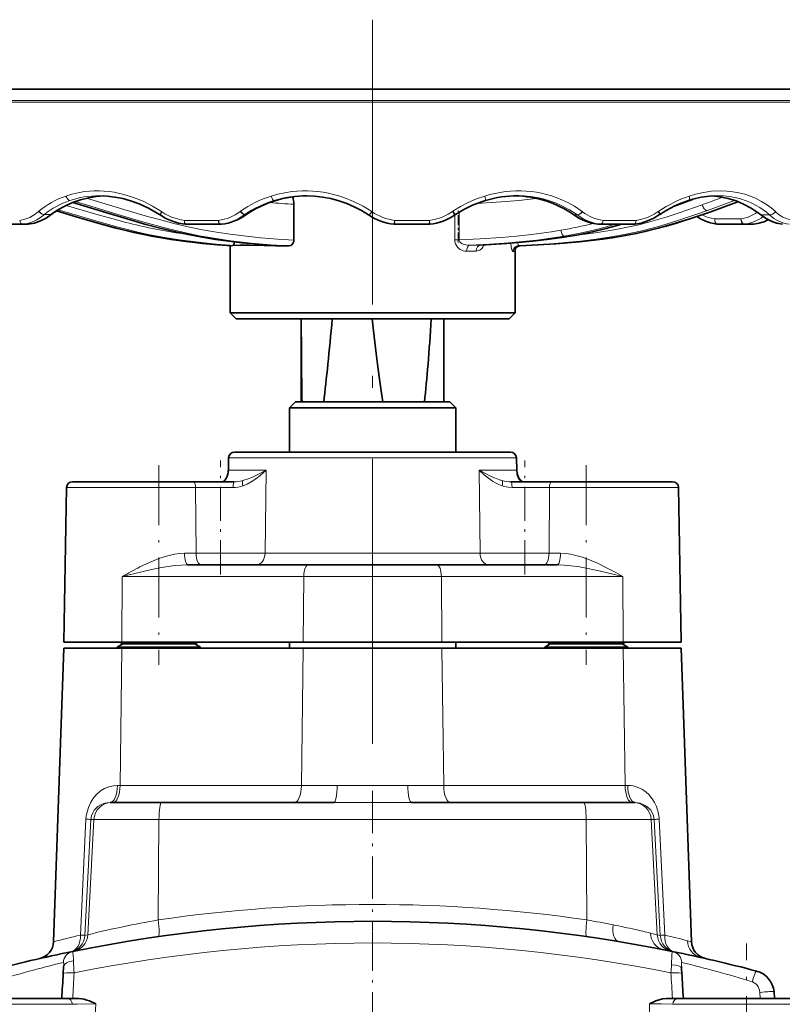
# Model space of a CAD drawing. Extents: x 0 to 420, y 0 to 297.
# Drawn here: x 325 to 357, y 195 to 236 of the extents above; entities that cross this region are included whole.
import ezdxf

# ---------------------------------------------------------------- set-up
doc = ezdxf.new("R2010")
doc.units = 0
doc.linetypes.add('DASHDOT', pattern=[18.5, 12, -3, 0.5, -3])

msp = doc.modelspace()

# ---------------------------------------------------------------- linework, layer by layer
at = {"color": 7, "linetype": 'DASHDOT', "lineweight": 13}
msp.add_line((340.066498, 236.480957), (340.066498, 201.292648), dxfattribs=at)
at = {"color": 7, "lineweight": 35}
for p, q in [((354.302063, 233.548584), (309.322754, 233.548584)), ((370.810242, 233.548584), (354.302063, 233.548584)), ((337.268372, 229.064819), (337.251434, 229.06485)), ((352.783356, 228.630127), (353.5354, 228.914581)), ((336.753632, 228.706757), (336.753632, 227.198608)), ((326.548248, 228.286804), (326.540436, 228.280899)), ((326.548248, 228.286804), (326.540436, 228.280899)), ((331.122101, 228.257339), (331.117523, 228.260345)), ((334.748077, 228.27533), (334.75705, 228.281601)), ((339.905762, 228.258514), (339.901581, 228.261322)), ((343.547974, 228.272095), (343.558136, 228.2789)), ((348.538635, 228.264404), (348.542389, 228.261765)), ((352.150574, 228.272827), (352.161041, 228.279922)), ((356.404327, 228.272278), (356.407379, 228.269867)), ((324.054749, 227.865326), (325.319794, 227.865326)), ((325.540741, 227.865326), (325.319794, 227.865326)), ((332.204651, 227.865326), (333.621582, 227.865326)), ((333.675598, 227.865326), (333.621582, 227.865326)), ((340.991486, 227.865326), (342.445496, 227.865326)), ((349.7034, 227.865326), (349.586121, 227.865326)), ((349.7034, 227.865326), (351.07666, 227.865326)), ((355.708252, 227.865326), (354.592255, 227.865326)), ((356.078247, 227.865326), (355.708252, 227.865326)), ((334.066498, 224.132782), (334.066498, 226.96637)), ((334.125427, 226.962646), (334.123932, 226.962585)), ((346.066498, 224.132782), (346.066498, 226.808746)), ((346.066498, 224.132782), (346.066498, 226.808289)), ((342.844727, 224.132782), (334.066498, 224.132782)), ((334.316498, 223.882782), (334.066498, 224.132782)), ((334.316498, 223.882782), (334.066498, 224.132782)), ((346.066498, 224.132782), (342.844727, 224.132782)), ((345.816498, 223.882782), (346.066498, 224.132782)), ((345.816498, 223.882782), (346.066498, 224.132782)), ((334.316498, 223.882782), (342.728973, 223.882782)), ((337.066498, 223.714035), (337.066559, 223.882782)), ((337.066498, 223.714035), (337.066498, 220.382782)), ((342.728973, 223.882782), (345.816498, 223.882782)), ((343.066498, 223.714035), (343.066437, 223.882782)), ((343.066498, 223.714035), (343.066437, 223.882782)), ((343.066498, 223.714035), (343.066498, 220.382782)), ((343.066498, 223.714035), (343.066498, 220.382782)), ((336.816498, 220.382782), (336.566498, 220.132782)), ((341.571381, 220.382782), (336.816498, 220.382782)), ((343.316498, 220.382782), (341.571381, 220.382782)), ((343.316498, 220.382782), (343.566498, 220.132782)), ((336.566498, 220.132782), (341.687134, 220.132782)), ((336.566498, 220.132782), (336.566498, 218.270279)), ((341.687134, 220.132782), (343.566498, 220.132782)), ((343.566498, 220.132782), (343.566498, 218.270279)), ((343.566498, 220.132782), (343.566498, 218.270279)), ((340.066498, 218.270279), (334.257416, 218.270279)), ((345.87558, 218.270279), (340.066498, 218.270279)), ((334.007477, 218.026321), (333.995117, 217.513214)), ((346.137878, 217.513214), (346.125519, 218.026321)), ((346.125519, 218.026321), (346.137878, 217.513214)), ((346.125519, 218.026321), (346.137878, 217.513214)), ((346.137878, 217.513214), (346.125519, 218.026321)), ((346.137878, 217.513214), (346.138031, 217.507782)), ((346.137878, 217.513214), (346.138031, 217.507782)), ((331.066498, 217.020279), (327.429993, 217.020279)), ((332.517609, 217.020279), (331.066498, 217.020279)), ((332.517609, 217.020279), (333.660248, 217.020279)), ((333.660248, 217.020279), (334.24353, 217.020279)), ((345.889465, 217.020279), (346.472748, 217.020279)), ((346.472748, 217.020279), (347.615387, 217.020279)), ((349.066498, 217.020279), (347.615387, 217.020279)), ((352.703003, 217.020279), (349.066498, 217.020279)), ((327.180023, 216.774643), (327.066498, 210.270279)), ((352.952972, 216.774643), (353.066498, 210.270279)), ((352.952972, 216.774643), (353.066498, 210.270279)), ((332.288849, 213.520279), (337.362976, 213.520279)), ((340.066498, 213.520279), (337.362976, 213.520279)), ((342.77002, 213.520279), (340.066498, 213.520279)), ((342.77002, 213.520279), (347.844147, 213.520279)), ((329.510956, 210.270279), (327.066498, 210.270279)), ((329.550873, 210.19104), (329.413605, 210.270279)), ((329.550873, 210.19104), (329.413605, 210.270279)), ((329.510956, 210.270279), (337.149841, 210.270279)), ((332.582123, 210.19104), (332.719391, 210.270294)), ((332.582123, 210.19104), (332.719391, 210.270279)), ((336.566498, 210.270294), (336.566498, 210.007782)), ((340.066498, 210.270279), (337.149841, 210.270279)), ((342.983154, 210.270279), (340.066498, 210.270279)), ((342.983154, 210.270279), (350.62204, 210.270279)), ((343.566498, 210.270294), (343.566498, 210.007782)), ((343.566498, 210.270279), (343.566498, 210.007782)), ((347.550873, 210.19104), (347.413605, 210.270294)), ((347.550873, 210.19104), (347.413605, 210.270279)), ((350.582123, 210.19104), (350.719391, 210.270279)), ((350.582123, 210.19104), (350.719391, 210.270279)), ((353.066498, 210.270279), (350.62204, 210.270279)), ((327.066498, 210.007782), (326.634796, 197.645065)), ((329.510956, 210.007782), (327.066498, 210.007782)), ((329.550873, 210.19104), (329.316498, 210.055725)), ((331.396301, 210.055725), (329.316498, 210.055725)), ((329.316498, 210.007782), (329.316498, 210.055725)), ((329.510956, 210.007782), (337.149841, 210.007782)), ((331.352112, 210.19104), (329.550873, 210.19104)), ((332.582123, 210.19104), (331.352112, 210.19104)), ((332.816498, 210.055725), (331.396301, 210.055725)), ((332.582123, 210.19104), (332.816498, 210.055725)), ((332.816498, 210.007782), (332.816498, 210.055725)), ((332.816498, 210.007782), (332.816498, 210.055725)), ((342.983154, 210.007782), (337.149841, 210.007782)), ((342.983154, 210.007782), (350.62204, 210.007782)), ((347.550873, 210.19104), (347.316498, 210.055725)), ((349.066498, 210.055725), (347.316498, 210.055725)), ((347.316498, 210.007782), (347.316498, 210.055725)), ((349.066498, 210.19104), (347.550873, 210.19104)), ((350.582123, 210.19104), (349.066498, 210.19104)), ((350.816498, 210.055725), (349.066498, 210.055725)), ((350.582123, 210.19104), (350.816498, 210.055725)), ((353.066498, 210.007782), (350.62204, 210.007782)), ((350.816498, 210.007782), (350.816498, 210.055725)), ((350.816498, 210.007782), (350.816498, 210.055725)), ((353.066498, 210.007782), (353.498199, 197.645065)), ((353.066498, 210.007782), (353.498199, 197.645065)), ((329.077179, 203.507782), (329.013763, 203.507782)), ((331.174133, 203.507782), (329.077179, 203.507782)), ((338.433258, 203.507782), (331.174133, 203.507782)), ((348.958862, 203.507782), (341.699738, 203.507782)), ((351.055817, 203.507782), (348.958862, 203.507782)), ((351.119232, 203.507782), (351.055817, 203.507782)), ((353.892303, 196.982468), (354.080231, 196.940186)), ((353.892303, 196.982468), (354.080231, 196.940186)), ((326.184082, 196.969788), (326.051605, 196.939926)), ((326.184082, 196.969788), (326.051605, 196.939926)), ((327.055878, 196.576431), (327.040344, 196.316849)), ((327.057068, 196.598419), (327.055878, 196.576431)), ((353.075928, 196.598419), (353.081787, 196.498718)), ((353.092651, 196.316849), (353.081787, 196.498718)), ((356.971924, 195.533569), (356.996063, 195.257782)), ((327.197662, 195.257782), (321.162537, 195.257782)), ((327.197662, 195.257782), (327.696014, 195.257782)), ((352.436981, 195.257782), (352.935333, 195.257782)), ((358.970459, 195.257782), (352.935333, 195.257782))]:
    msp.add_line(p, q, dxfattribs=at)
at = {"color": 7, "lineweight": 13}
for p, q in [((354.533844, 233.081039), (308.822113, 233.081039)), ((371.310883, 233.081039), (354.533844, 233.081039)), ((308.806, 233.008316), (354.541321, 233.008316)), ((354.541321, 233.008316), (371.326996, 233.008316)), ((327.149963, 229.053284), (327.153015, 229.054352)), ((335.796021, 229.053284), (335.799377, 229.054352)), ((344.788025, 229.053284), (344.791443, 229.054352)), ((352.834381, 228.65416), (353.478607, 228.8983)), ((353.95108, 228.686218), (354.001404, 228.704681)), ((355.308563, 228.866943), (354.164062, 228.445465)), ((326.016968, 228.417572), (326.002014, 228.404541)), ((326.245972, 228.274872), (326.252411, 228.281158)), ((326.522247, 228.274872), (326.245972, 228.274872)), ((326.252411, 228.281158), (326.530487, 228.281158)), ((326.530487, 228.281158), (326.522247, 228.274872)), ((326.538513, 228.27951), (326.540436, 228.280899)), ((326.546173, 228.285431), (326.548248, 228.286804)), ((331.194092, 228.391876), (331.185852, 228.397461)), ((334.507996, 228.417572), (334.490326, 228.404541)), ((334.679291, 228.274872), (334.687805, 228.281158)), ((334.746857, 228.274872), (334.679291, 228.274872)), ((334.687805, 228.281158), (334.755829, 228.281158)), ((334.755829, 228.281158), (334.746857, 228.274872)), ((334.746857, 228.274872), (334.748077, 228.27533)), ((334.755829, 228.281158), (334.75705, 228.281601)), ((340.046844, 228.391876), (340.038757, 228.397461)), ((343.449341, 228.417572), (343.430359, 228.404541)), ((343.526855, 227.2099), (343.526855, 228.257538)), ((343.714081, 228.37471), (343.714081, 227.2099)), ((348.543762, 228.262726), (348.68988, 228.262726)), ((348.547577, 228.26004), (348.543762, 228.262726)), ((348.693268, 228.26004), (348.547577, 228.26004)), ((348.68988, 228.262726), (348.693268, 228.26004)), ((348.901184, 228.391876), (348.893921, 228.397461)), ((352.116638, 228.417572), (352.0979, 228.404541)), ((354.473541, 228.093536), (355.580414, 228.093536)), ((356.433411, 228.262726), (356.781158, 228.262726)), ((356.436768, 228.26004), (356.433411, 228.262726)), ((356.783539, 228.26004), (356.436768, 228.26004)), ((356.781158, 228.262726), (356.783539, 228.26004)), ((357.039825, 228.391876), (357.033936, 228.397461)), ((325.334442, 227.86734), (325.345184, 227.866821)), ((325.345184, 227.866821), (325.566132, 227.866821)), ((325.566132, 227.866821), (325.571411, 227.867203)), ((325.566132, 227.866821), (325.571411, 227.867203)), ((333.572845, 228.029633), (332.145233, 228.029633)), ((332.173828, 227.867752), (332.177277, 227.866821)), ((333.648773, 227.866821), (333.702789, 227.866821)), ((333.702789, 227.866821), (333.703278, 227.866852)), ((340.965637, 227.867035), (340.964508, 227.866791)), ((342.46347, 228.029633), (340.998474, 228.029633)), ((349.55954, 227.866791), (349.557861, 227.866913)), ((349.55954, 227.866791), (349.676819, 227.866791)), ((349.679474, 227.866776), (349.676819, 227.866791)), ((351.159882, 228.029633), (349.776245, 228.029633)), ((354.561584, 227.867203), (354.559875, 227.867447)), ((355.729645, 227.866791), (355.722778, 227.867279)), ((355.729645, 227.866791), (356.09964, 227.866791)), ((356.108734, 227.867188), (356.09964, 227.866791)), ((356.108734, 227.867188), (356.104218, 227.866806)), ((343.555267, 227.2099), (343.526855, 227.2099)), ((343.714081, 227.2099), (343.555267, 227.2099)), ((344.172729, 226.978485), (344.607025, 226.985779)), ((344.607025, 226.985779), (344.616943, 226.986176)), ((346.281036, 226.957855), (346.28064, 226.957764)), ((346.281036, 226.957855), (346.28064, 226.957764)), ((348.158264, 227.093994), (348.075928, 227.086823)), ((344.436066, 226.736115), (344.018677, 226.72879)), ((334.009827, 218.024643), (333.997284, 217.511551)), ((334.009827, 218.024643), (340.066498, 218.024643)), ((340.066498, 218.024643), (346.123169, 218.024643)), ((346.135712, 217.511551), (346.123169, 218.024643)), ((335.58316, 217.511551), (333.997284, 217.511551)), ((335.58316, 217.511551), (335.538422, 214.011551)), ((344.549835, 217.511551), (344.594574, 214.011551)), ((346.135712, 217.511551), (344.549835, 217.511551)), ((327.180023, 216.774643), (331.066498, 216.774643)), ((331.066498, 216.774643), (332.61734, 216.774643)), ((332.61734, 216.774643), (332.636597, 214.011551)), ((333.660248, 216.774643), (332.61734, 216.774643)), ((334.192627, 216.774643), (333.660248, 216.774643)), ((334.616089, 216.852814), (334.610779, 216.850952)), ((345.522217, 216.850952), (345.516907, 216.852814)), ((346.472748, 216.774643), (345.940369, 216.774643)), ((347.515656, 216.774643), (346.472748, 216.774643)), ((347.515656, 216.774643), (347.496399, 214.011551)), ((347.515656, 216.774643), (349.066498, 216.774643)), ((349.066498, 216.774643), (352.952972, 216.774643)), ((332.636597, 214.011551), (332.151062, 214.011551)), ((332.636597, 214.011551), (333.660248, 214.011551)), ((333.660248, 214.011551), (335.538422, 214.011551)), ((340.066498, 214.011551), (335.538422, 214.011551)), ((344.594574, 214.011551), (340.066498, 214.011551)), ((344.594574, 214.011551), (346.472748, 214.011551)), ((346.472748, 214.011551), (347.496399, 214.011551)), ((347.981934, 214.011551), (347.496399, 214.011551)), ((329.529663, 213.029007), (329.510956, 210.270279)), ((337.168549, 213.029007), (329.529663, 213.029007)), ((337.168549, 213.029007), (337.149841, 210.270279)), ((337.168549, 213.029007), (340.066498, 213.029007)), ((340.066498, 213.029007), (342.964447, 213.029007)), ((342.964447, 213.029007), (342.983154, 210.270279)), ((350.603333, 213.029007), (342.964447, 213.029007)), ((350.603333, 213.029007), (350.62204, 210.270279)), ((329.432495, 204.231598), (329.510956, 210.007782)), ((337.071381, 204.231598), (337.149841, 210.007782)), ((343.061615, 204.231598), (342.983154, 210.007782)), ((350.7005, 204.231598), (350.62204, 210.007782)), ((329.432495, 204.231598), (329.324493, 204.231598)), ((329.432495, 204.231598), (337.071381, 204.231598)), ((338.578125, 204.231598), (337.071381, 204.231598)), ((343.061615, 204.231598), (341.554871, 204.231598)), ((343.061615, 204.231598), (350.7005, 204.231598)), ((350.808502, 204.231598), (350.7005, 204.231598)), ((327.762085, 197.928925), (327.999908, 202.81012)), ((328.207458, 202.797028), (327.950195, 197.915848)), ((328.076355, 197.941772), (328.330139, 202.797028)), ((328.207458, 202.797028), (328.330139, 202.797028)), ((328.330139, 202.797028), (331.071808, 202.797028)), ((331.041534, 198.566132), (331.071808, 202.797028)), ((331.071808, 202.797028), (349.061188, 202.797028)), ((349.091461, 198.566132), (349.061188, 202.797028)), ((349.061188, 202.797028), (351.802856, 202.797028)), ((351.802856, 202.797028), (351.925537, 202.797028)), ((352.056641, 197.941772), (351.802856, 202.797028)), ((352.1828, 197.915848), (351.925537, 202.797028)), ((352.133087, 202.81012), (352.370911, 197.928925)), ((327.950195, 197.915848), (328.076355, 197.941772)), ((351.123535, 198.160904), (351.125336, 198.160507)), ((351.771393, 198.010986), (352.056641, 197.941772)), ((352.056641, 197.941772), (352.1828, 197.915848)), ((353.332733, 197.688538), (353.498199, 197.645065)), ((356.389313, 195.257782), (356.370728, 195.516144)), ((320.912567, 195.012146), (327.425995, 195.012146)), ((352.707001, 195.012146), (359.220428, 195.012146))]:
    msp.add_line(p, q, dxfattribs=at)
at = {"color": 7, "linetype": 'DASHDOT', "lineweight": 13, "ltscale": 0.034944}
msp.add_line((343.671021, 227.093414), (343.671021, 228.49118), dxfattribs=at)
at = {"color": 7, "linetype": 'DASHDOT', "lineweight": 13, "ltscale": 0.210375}
for p, q in [((331.066498, 217.721527), (331.066498, 209.306534)), ((349.066498, 217.721527), (349.066498, 209.306534))]:
    msp.add_line(p, q, dxfattribs=at)
at = {"color": 7, "linetype": 'DASHDOT', "lineweight": 13, "ltscale": 0.119742}
for p, q in [((333.660248, 213.121017), (333.660248, 217.91069)), ((346.472748, 213.121017), (346.472748, 217.91069))]:
    msp.add_line(p, q, dxfattribs=at)
at = {"color": 7, "linetype": 'DASHDOT', "lineweight": 13, "ltscale": 0.148279}
msp.add_line((340.066498, 204.002899), (340.066498, 198.071732), dxfattribs=at)
at = {"color": 7, "linetype": 'DASHDOT', "lineweight": 13, "ltscale": 0.134668}
msp.add_line((340.066498, 198.043884), (340.066498, 192.65715), dxfattribs=at)
at = {"color": 7, "linetype": 'DASHDOT', "lineweight": 13, "ltscale": 0.233675}
msp.add_line((355.816498, 188.228867), (355.816498, 197.575867), dxfattribs=at)
at = {"color": 7, "lineweight": 35}
for points in [[(328.745789, 229.060516), (328.429382, 229.033279), (328.115906, 228.981155), (327.771362, 228.8936), (327.435181, 228.775848), (327.104858, 228.626221), (326.820038, 228.467377), (326.548248, 228.286804)], [(328.558289, 229.06485), (328.888092, 229.051544), (329.217865, 229.011902), (329.546112, 228.946579), (329.873688, 228.855347), (330.242065, 228.721222), (330.625488, 228.54483), (330.996429, 228.33667), (331.117523, 228.260345)], [(337.268005, 229.064804), (337.618408, 229.050476), (337.965027, 229.010315), (338.306824, 228.945068), (338.64447, 228.854599), (338.976837, 228.739075), (339.298126, 228.600739), (339.606293, 228.441284), (339.901581, 228.261322)], [(354.598602, 229.064789), (354.252441, 229.048645), (353.904144, 229.000183), (353.552979, 228.919434), (353.37384, 228.865967)], [(354.36203, 229.057251), (354.674805, 229.023224), (355.037567, 228.948639), (355.370789, 228.84491), (355.688446, 228.712219), (356.009674, 228.540955), (356.322937, 228.333496), (356.404327, 228.272278)], [(327.44101, 228.778229), (328.696045, 228.402344), (329.920868, 228.033966), (330.524231, 227.861267), (331.122314, 227.700653), (331.715546, 227.555298), (332.303436, 227.42775), (332.885101, 227.318726), (333.459198, 227.22641), (334.021179, 227.149597), (334.567017, 227.086914), (335.610962, 226.994812), (336.108978, 226.961395)], [(343.558136, 228.2789), (343.91214, 228.486115), (344.279114, 228.663681), (344.659546, 228.810898), (344.826782, 228.864502)], [(355.451294, 228.814545), (354.261505, 228.379242), (353.426514, 228.091995), (352.54657, 227.82016), (352.091125, 227.695038), (351.640045, 227.582825), (351.182526, 227.481369), (350.716156, 227.390762), (350.241058, 227.310669), (349.758911, 227.24025), (348.780792, 227.126312), (347.789978, 227.042587), (346.786774, 226.98172), (346.28064, 226.957764)], [(325.571411, 227.867203), (325.828766, 227.917862), (326.083344, 228.007065), (326.318115, 228.127304), (326.540436, 228.280899)], [(325.571411, 227.867203), (325.828766, 227.917862), (326.083344, 228.007065), (326.318115, 228.127304), (326.540436, 228.280899)], [(334.066498, 226.96637), (333.4776, 227.009796), (332.858063, 227.06636), (332.208221, 227.139847), (331.522827, 227.235367), (330.761963, 227.36528), (329.988129, 227.525818), (329.200287, 227.718674), (328.399292, 227.938019), (327.58429, 228.176529), (326.753448, 228.426086)], [(334.123932, 226.962585), (333.532166, 227.005386), (332.909027, 227.061234), (332.255005, 227.134033), (331.566925, 227.228607), (330.800568, 227.358063), (330.019653, 227.518677), (329.224365, 227.712402), (328.41568, 227.93335), (327.592743, 228.174011), (326.753662, 228.426025)], [(332.177277, 227.866821), (331.898346, 227.915375), (331.641663, 227.992676), (331.366302, 228.113098), (331.122101, 228.257339)], [(353.717468, 228.189362), (352.868378, 227.915283), (352.430603, 227.787216), (351.983002, 227.667023), (351.541107, 227.559814), (351.09079, 227.462524), (350.63205, 227.375732), (350.164978, 227.298859), (349.69162, 227.231216), (348.731995, 227.121521), (347.760345, 227.040482), (346.776764, 226.981216), (346.28064, 226.957764)], [(349.557861, 227.866913), (349.289032, 227.915237), (349.028351, 227.997925), (348.776947, 228.114532), (348.542389, 228.261765)], [(351.105072, 227.866943), (351.383087, 227.917618), (351.650482, 228.003265), (351.908264, 228.122589), (352.150574, 228.272827)], [(354.561584, 227.867203), (354.296234, 227.920044), (354.085938, 227.991837), (353.875671, 228.092377), (353.717468, 228.189362)], [(354.561584, 227.867203), (354.296234, 227.920044), (354.085938, 227.991837), (353.875671, 228.092377), (353.717468, 228.189362)], [(357.32309, 227.867432), (357.078278, 227.917999), (356.84552, 228.002167), (356.61203, 228.125137), (356.407379, 228.269867)], [(350.557068, 227.865326), (349.909424, 227.685516), (349.330627, 227.545654), (348.742798, 227.424561), (348.139069, 227.32016), (347.521332, 227.231598), (346.811035, 227.148743), (345.722351, 227.053497), (344.616943, 226.986176)], [(335.645203, 226.969315), (334.801819, 226.979248), (334.492126, 226.977722), (334.182953, 226.967545), (334.125427, 226.962646)], [(334.255615, 227.121307), (334.239563, 227.049072), (334.217865, 226.99852), (334.205231, 226.982697), (334.198853, 226.977966), (334.189392, 226.974991)], [(334.189392, 226.974991), (334.536346, 226.983871), (334.880951, 226.983459), (336.114868, 226.961151)], [(336.753632, 227.198608), (336.747589, 227.139282), (336.729645, 227.083237), (336.701416, 227.034424), (336.664001, 226.994629), (336.620697, 226.966965), (336.542511, 226.950165)], [(346.058197, 226.780731), (346.095154, 226.859741), (346.153351, 226.915558), (346.225372, 226.948975), (346.28064, 226.957764)], [(333.995117, 217.513214), (333.974304, 217.342941), (333.929413, 217.20787), (333.866913, 217.105545), (333.802002, 217.046692), (333.731934, 217.021194), (333.715057, 217.020279)], [(346.137878, 217.513214), (346.159149, 217.340775), (346.19928, 217.217545), (346.257874, 217.115906), (346.319427, 217.054443), (346.339111, 217.04184)], [(346.137878, 217.513214), (346.153259, 217.368881), (346.191742, 217.235626), (346.220032, 217.17485)], [(346.157043, 217.350311), (346.200775, 217.214096), (346.261993, 217.110611), (346.325928, 217.049988), (346.342224, 217.0401)], [(327.696014, 195.257782), (327.814545, 195.2491), (327.929932, 195.226013), (328.039917, 195.193115), (328.146271, 195.152985), (328.410889, 195.029572)], [(351.722107, 195.029572), (351.987793, 195.153442), (352.130035, 195.205215), (352.278503, 195.242584), (352.436981, 195.257782)]]:
    msp.add_lwpolyline(points, dxfattribs=at)
at = {"color": 7, "lineweight": 13}
for points in [[(327.153015, 229.054352), (327.410309, 229.133926), (327.672424, 229.195419), (327.938904, 229.239105), (328.141724, 229.260223), (328.346283, 229.271225), (328.553894, 229.272079), (328.762299, 229.262772), (328.971954, 229.243164), (329.180542, 229.213531), (329.594482, 229.124985), (330.005341, 228.997284), (330.411957, 228.830994), (330.804169, 228.631165), (331.185852, 228.397461)], [(328.023102, 228.96077), (329.599213, 228.489914), (330.595154, 228.197723), (331.088867, 228.060577)], [(335.799377, 229.054352), (336.082947, 229.133881), (336.370209, 229.19545), (336.660889, 229.239243), (336.88028, 229.260315), (337.100861, 229.271271), (337.323395, 229.272034), (337.546204, 229.262589), (337.768951, 229.242828), (337.990112, 229.212921), (338.208649, 229.173248), (338.425323, 229.123749), (338.640198, 229.064331), (338.852814, 228.995178), (339.269379, 228.828339), (339.66803, 228.626556), (340.038757, 228.397461)], [(343.449341, 228.417572), (343.767395, 228.611481), (344.096832, 228.782776), (344.437256, 228.930359), (344.788025, 229.053284)], [(346.955444, 228.956848), (346.221222, 228.871872), (345.47699, 228.805389), (344.462036, 228.738953)], [(344.791443, 229.054352), (345.006287, 229.115601), (345.222656, 229.166901), (345.440491, 229.208191), (345.659668, 229.239487), (345.87793, 229.260498), (346.096924, 229.271362), (346.316406, 229.271973), (346.535706, 229.262329), (346.753448, 229.24234), (346.969116, 229.212143), (347.180786, 229.172195), (347.390015, 229.122284), (347.596008, 229.062531), (347.799072, 228.992828), (348.062958, 228.88533), (348.318146, 228.761475), (348.563049, 228.622208), (348.893921, 228.397461)], [(348.68988, 228.262726), (348.363129, 228.477753), (348.014038, 228.661835), (347.768524, 228.767181), (347.515533, 228.857147), (347.25592, 228.931396), (346.991516, 228.98941), (346.722473, 229.031128), (346.449585, 229.056351), (346.172607, 229.06485)], [(353.400665, 229.054367), (353.664246, 229.132812), (353.929565, 229.194397), (354.32132, 229.253204), (354.714081, 229.272919)], [(354.362701, 229.057281), (354.581909, 229.036621), (354.799866, 229.002792), (355.016113, 228.955765), (355.230011, 228.895569), (355.445587, 228.820465), (355.659729, 228.730804), (355.864075, 228.63028), (356.155304, 228.459503), (356.433411, 228.262726)], [(356.781158, 228.262726), (356.651672, 228.373184), (356.51535, 228.476334), (356.370667, 228.57312), (356.21991, 228.661804), (356.01059, 228.766876), (355.791351, 228.857086), (355.564819, 228.93129), (355.331451, 228.98941), (355.092773, 229.031113), (354.848572, 229.056351), (354.598785, 229.06485)], [(354.714081, 229.272919), (354.979218, 229.263611), (355.240356, 229.235733), (355.493713, 229.190033), (355.741364, 229.126526), (355.983398, 229.044846), (356.217163, 228.945801), (356.44165, 228.829773), (356.653229, 228.698822), (356.852905, 228.552734), (357.033936, 228.397461)], [(327.169952, 228.658508), (328.419678, 228.289703), (329.236786, 228.060699)], [(327.444275, 228.779526), (328.366669, 228.504776), (329.283905, 228.226196), (330.19696, 227.955902), (331.105835, 227.706665), (331.558014, 227.593781), (332.454987, 227.398834), (332.897675, 227.317352), (333.761414, 227.18399), (334.586548, 227.085205), (335.384705, 227.012222), (336.114868, 226.961151)], [(336.542511, 226.950165), (335.764191, 227.00145), (334.955902, 227.071686), (334.105438, 227.169403), (333.219147, 227.302216), (332.764587, 227.383972), (332.071533, 227.528137), (331.374084, 227.697205), (330.432556, 227.954742), (329.486389, 228.235138), (328.058014, 228.667801), (327.545441, 228.818176)], [(346.281036, 226.957855), (347.30658, 227.010895), (348.321045, 227.08432), (349.322357, 227.185486), (349.817566, 227.248947), (350.308563, 227.322296), (350.79184, 227.405914), (351.268738, 227.501007), (351.734985, 227.607407), (352.19339, 227.724655), (352.639404, 227.849991), (353.502106, 228.120728), (353.917664, 228.262299), (354.715515, 228.548035), (355.445038, 228.816986)], [(348.578827, 227.394302), (349.453461, 227.501999), (350.31012, 227.640564), (350.86618, 227.752014), (351.27652, 227.846649), (351.682373, 227.950562), (352.474213, 228.180557), (352.982208, 228.344879), (353.95108, 228.686218)], [(325.208313, 228.029633), (325.427032, 228.075562), (325.634064, 228.154816), (325.751984, 228.217773), (325.863861, 228.291382), (326.002014, 228.404541)], [(326.756165, 228.427628), (328.135437, 228.016159), (329.044495, 227.761627), (329.716827, 227.590576), (330.38382, 227.441071), (331.241669, 227.281036)], [(330.245178, 227.521408), (329.743073, 227.64093), (329.238159, 227.771759), (328.215424, 228.060532), (326.832458, 228.474869)], [(331.194092, 228.391876), (331.32489, 228.308212), (331.461365, 228.23407), (331.603058, 228.169876), (331.748413, 228.116333), (331.944733, 228.062866), (332.145233, 228.029633)], [(342.46347, 228.029633), (342.721039, 228.075638), (342.970062, 228.154663), (343.115021, 228.217545), (343.254822, 228.291199), (343.430359, 228.404541)], [(354.164062, 228.445465), (353.636292, 228.257904), (353.095245, 228.074982), (352.532288, 227.897797), (351.954712, 227.73259), (351.355804, 227.580902), (350.744354, 227.448425), (350.117432, 227.335098), (349.479095, 227.239685), (348.822144, 227.159485), (348.158264, 227.093994)], [(351.159882, 228.029633), (351.406311, 228.075745), (351.645813, 228.154434), (351.787109, 228.2173), (351.923828, 228.290741), (352.0979, 228.404541)], [(356.436768, 228.26004), (356.561707, 228.167511), (356.780731, 228.038177), (356.959167, 227.960052), (357.144531, 227.902252), (357.331482, 227.866791)], [(357.039825, 228.391876), (357.133759, 228.308258), (357.234222, 228.233887), (357.340393, 228.169693), (357.451599, 228.116196), (357.605957, 228.062698), (357.767365, 228.029633)], [(331.088867, 228.060577), (331.698181, 227.902283), (332.303528, 227.760147), (332.901062, 227.637329), (333.490936, 227.533356), (334.069122, 227.446289), (334.638397, 227.373901), (335.362976, 227.299042), (336.068756, 227.242081), (336.753632, 227.198608)], [(344.607025, 226.985779), (345.85672, 227.063782), (346.476135, 227.116119), (347.091461, 227.179703), (347.997406, 227.299225), (348.444489, 227.371674), (348.886047, 227.453461), (349.459808, 227.57695), (350.017517, 227.716293), (350.547211, 227.865326)], [(350.279175, 227.865326), (349.6633, 227.693588), (349.238831, 227.588089), (348.806854, 227.49205), (348.138763, 227.36557)], [(334.189392, 226.974991), (333.478333, 227.030701), (332.7341, 227.105835), (331.943573, 227.208176), (331.322449, 227.307098), (330.689545, 227.426086), (330.245178, 227.521408)], [(331.241669, 227.281036), (332.168915, 227.145248), (333.053375, 227.047485), (333.599792, 227.000275), (334.125427, 226.962646)], [(343.714081, 227.2099), (344.599976, 227.253769), (345.47525, 227.311707), (346.121246, 227.366837), (346.761353, 227.434448), (347.595825, 227.5466), (348.00061, 227.612579)], [(348.138763, 227.36557), (347.75473, 227.303543), (346.976685, 227.198242), (346.385193, 227.133881), (345.789703, 227.080444), (344.9841, 227.022919), (344.172729, 226.978485)], [(344.018677, 226.72879), (343.952484, 226.73262), (343.886749, 226.746613), (343.821503, 226.770782), (343.758789, 226.804535), (343.699432, 226.848328), (343.64447, 226.902771), (343.59726, 226.966675), (343.559784, 227.040573), (343.535309, 227.123001), (343.526855, 227.2099)], [(343.714081, 227.2099), (343.717743, 227.176025), (343.740967, 227.127869), (343.779846, 227.087463), (343.826782, 227.055252), (343.878937, 227.029755), (343.990143, 226.995239), (344.081635, 226.981232), (344.172729, 226.97847)], [(344.74942, 226.993042), (344.717682, 226.925079), (344.678345, 226.865326), (344.633575, 226.816833), (344.583221, 226.778992), (344.52948, 226.753174), (344.436066, 226.736115)], [(345.977905, 226.717834), (345.972992, 226.719238), (345.962952, 226.727081), (345.952759, 226.741425), (345.932953, 226.786987), (345.903534, 226.907623), (345.884186, 227.065582)], [(346.187256, 227.090027), (346.203979, 226.988159), (346.211212, 226.970276), (346.213287, 226.968018), (346.214264, 226.96756)], [(348.075928, 227.086823), (347.148376, 227.01828), (346.214264, 226.96756)], [(346.060425, 226.790237), (346.051544, 226.721939), (346.047241, 226.711441), (346.044861, 226.708817), (346.043213, 226.708069), (346.041473, 226.708099)], [(333.997284, 217.511551), (333.98703, 217.391083), (333.951965, 217.242767), (333.911499, 217.152847), (333.875305, 217.101074), (333.841797, 217.067719), (333.803406, 217.042084), (333.761841, 217.026108), (333.715057, 217.020279)], [(334.608002, 217.071136), (334.828735, 217.140656), (334.984039, 217.202652), (335.288086, 217.348145), (335.58316, 217.511551)], [(335.58316, 217.511551), (335.335632, 217.285355), (335.150452, 217.141327), (334.951538, 217.011215), (334.788574, 216.924332), (334.616089, 216.852814)], [(345.516907, 216.852814), (345.381653, 216.907104), (345.249847, 216.972504), (345.121765, 217.047516), (344.997711, 217.130493), (344.763428, 217.314148), (344.549835, 217.511551)], [(344.549835, 217.511551), (344.846741, 217.347198), (345.002686, 217.269135), (345.201294, 217.180695), (345.411224, 217.103973), (345.524994, 217.071136)], [(346.306305, 217.056213), (346.266602, 217.091019), (346.233002, 217.134201), (346.195435, 217.205368), (346.165558, 217.293854), (346.142609, 217.416687), (346.135712, 217.511551)], [(334.610779, 216.850952), (334.405731, 216.795227), (334.300049, 216.779968), (334.192627, 216.774643)], [(345.940369, 216.774643), (345.770691, 216.787949), (345.604034, 216.824875), (345.522217, 216.850952)], [(331.066498, 213.782166), (331.395386, 213.890381), (331.722351, 213.968781), (331.937744, 214.00032), (332.151062, 214.011551)], [(347.981934, 214.011551), (348.195221, 214.000214), (348.411011, 213.968628), (348.628479, 213.920151), (348.846802, 213.857452), (349.066498, 213.782166)], [(330.273193, 213.432953), (330.667816, 213.620087), (331.066498, 213.782166)], [(349.066498, 213.782166), (349.303253, 213.689438), (349.538818, 213.586853), (350.00412, 213.359177), (350.307007, 213.196548), (350.603333, 213.029007)], [(332.288849, 213.520279), (332.016663, 213.511047), (331.740753, 213.48642), (331.461029, 213.449722), (331.180237, 213.403793), (330.763062, 213.322693), (330.347656, 213.230667), (329.529663, 213.029007)], [(347.844147, 213.520279), (348.134155, 213.509857), (348.421997, 213.483002), (348.705048, 213.444763), (348.985687, 213.397919), (349.539246, 213.286331), (349.898315, 213.204163), (350.603333, 213.029007)], [(327.999908, 202.81012), (328.0112, 202.939484), (328.032318, 203.06662), (328.101013, 203.306366), (328.199524, 203.521271), (328.321075, 203.708038), (328.460205, 203.865387), (328.61557, 203.996246), (328.784088, 204.099457), (328.964386, 204.174164), (329.154541, 204.219025), (329.324493, 204.231598)], [(338.578125, 204.231598), (339.768799, 204.225677), (340.646973, 204.226959), (341.554871, 204.231598)], [(351.273102, 204.134949), (351.429871, 204.05423), (351.582214, 203.946487), (351.69342, 203.844849), (351.801392, 203.721497), (351.871796, 203.623474), (351.940063, 203.509354), (352.007294, 203.368729)], [(329.013763, 203.507782), (328.898041, 203.499847), (328.789215, 203.4776), (328.68689, 203.442551), (328.590668, 203.395187), (328.502441, 203.33667), (328.422089, 203.266602), (328.349091, 203.182404), (328.284424, 203.079086), (328.234039, 202.953064), (328.207458, 202.797028)], [(341.699738, 203.507782), (340.720367, 203.505493), (339.194733, 203.506119), (338.433258, 203.507782)], [(351.925537, 202.797028), (351.898529, 202.954529), (351.845428, 203.085114), (351.779083, 203.188812), (351.704712, 203.272705), (351.579254, 203.372665), (351.43811, 203.445816), (351.335236, 203.479889), (351.226288, 203.501007), (351.119232, 203.507782)], [(327.443848, 197.238983), (327.444305, 197.238983), (327.444763, 197.23877), (327.445404, 197.238174), (327.446625, 197.23587), (327.448456, 197.229584), (327.451996, 197.20668), (327.469116, 196.921753), (327.473083, 196.83873)], [(352.651978, 196.681458), (352.672638, 197.095657), (352.681396, 197.209946), (352.685974, 197.234772), (352.687378, 197.237854), (352.68808, 197.238678), (352.688782, 197.238998), (352.689148, 197.238983)], [(327.057068, 196.598419), (327.060608, 196.722107), (327.057251, 196.760971), (327.054077, 196.770889), (327.051422, 196.774307), (327.049927, 196.775101), (327.047485, 196.775146)], [(353.08551, 196.775146), (353.082672, 196.774918), (353.080963, 196.773743), (353.078003, 196.768875), (353.074677, 196.755051), (353.072266, 196.700134), (353.075928, 196.598419)], [(356.370728, 195.516144), (356.35614, 195.610489), (356.334473, 195.680374), (356.30368, 195.74678), (356.256348, 195.817459), (356.207977, 195.869003), (356.133728, 195.923279), (356.058533, 195.956055)], [(328.410889, 195.029572), (327.621796, 195.019302), (327.425995, 195.012146)], [(352.707001, 195.012146), (352.213196, 195.025284), (351.722107, 195.029572)]]:
    msp.add_lwpolyline(points, dxfattribs=at)
for centre, radius, start, end in [((337.198669, 224.588196), 4.680169, 107.439688, 125.093549), ((337.34201, 224.405609), 4.659195, 90.558835, 123.715558), ((337.248016, 224.453644), 4.61113, 89.957696, 106.957586), ((345.974274, 224.549438), 4.515451, 55.317712, 88.738856), ((310.688599, 346.179199), 125.204896, 290.23892, 290.628658), ((337.205475, 224.590118), 4.468018, 106.94631, 124.298036), ((339.116089, 269.675842), 41.037089, 265.272496, 266.699718), ((326.5224, 228.305222), 0.030319, 269.717016, 306.558804), ((326.530212, 228.31311), 0.031916, 270.471752, 304.453855), ((333.361053, 229.856873), 1.839586, 276.611812, 307.866979), ((333.415894, 229.960297), 2.106382, 276.34719, 306.855043), ((333.45932, 230.028412), 2.175364, 276.426215, 306.287631), ((341.228485, 230.063263), 2.046775, 234.740123, 263.547081), ((348.54422, 228.272858), 0.010119, 236.498869, 267.477397), ((348.547943, 228.269836), 0.009806, 235.570646, 267.844349), ((349.809082, 230.005035), 2.152989, 234.135992, 263.343746), ((349.903656, 229.860474), 2.006537, 232.900794, 263.508873), ((349.981995, 229.763336), 1.745979, 231.759742, 263.231799), ((354.678345, 229.69574), 1.615325, 242.478631, 262.715225), ((355.397736, 229.512695), 1.43094, 277.334473, 307.330297), ((355.521027, 229.475769), 1.622565, 277.387353, 307.650367), ((356.433289, 228.311905), 0.049121, 233.867443, 270.173115), ((356.436371, 228.308273), 0.048175, 232.955148, 270.475966), ((336.456726, 254.554596), 27.459883, 254.756265, 257.29784), ((335.34903, 250.022736), 22.795514, 257.509282, 262.183065), ((333.647858, 227.884216), 0.017442, 243.805122, 272.957674), ((342.464203, 227.87149), 0.009606, 330.341454, 8.480925), ((345.12442, 244.370178), 17.002551, 279.739075, 284.390304), ((354.56839, 227.921814), 0.05503, 250.818688, 262.906798), ((355.844757, 229.81395), 1.963974, 277.457615, 296.703168), ((346.291626, 226.708069), 0.250084, 92.426489, 179.992287), ((346.155029, 226.317123), 0.653063, 78.87359, 84.797256), ((346.290924, 226.70993), 0.248123, 92.279804, 98.196919), ((343.4245, 292.510742), 65.615081, 272.495154, 273.092147), ((345.922028, 226.133057), 0.587376, 78.264686, 84.541083), ((334.010223, 218.027832), 0.003158, 208.726377, 262.552919), ((346.122772, 218.027832), 0.003158, 277.447076, 331.273638), ((333.997681, 217.514496), 0.002919, 206.580332, 262.539587), ((346.135315, 217.514496), 0.002919, 277.46047, 333.419559), ((346.251648, 216.887024), 0.177806, 60.544716, 72.097592), ((346.418518, 217.21286), 0.192624, 234.388122, 269.822501), ((336.843933, 200.464508), 14.538217, 116.869987, 120.205292), ((350.805725, 203.055466), 1.176221, 66.589276, 89.86555), ((350.482697, 202.732391), 1.652147, 2.696285, 22.654923), ((327.532562, 193.529068), 9.292649, 85.835049, 87.117321), ((352.600433, 193.529068), 9.292641, 92.882677, 94.164956), ((340.066467, 136.471222), 62.747323, 81.730419, 98.269524), ((338.773682, 154.496338), 44.743001, 99.951397, 103.832447), ((341.436401, 154.891235), 44.340682, 78.607609, 80.058519), ((341.344147, 154.436493), 44.804703, 77.392716, 78.606823), ((339.052643, 150.70993), 48.550081, 103.447538, 104.819443), ((327.201782, 197.954376), 0.749353, 281.908651, 357.053284), ((327.328918, 197.979111), 0.748288, 281.683664, 357.140947), ((327.502411, 192.661758), 5.273332, 85.128835, 87.177598), ((341.237396, 153.966782), 45.286378, 76.549304, 77.388284), ((352.804077, 197.979095), 0.74828, 182.858648, 258.4902), ((352.630585, 192.661804), 5.273284, 92.822387, 94.87117), ((352.931213, 197.954376), 0.749352, 182.946689, 258.125796), ((341.06076, 150.632492), 48.62995, 75.383138, 76.55123), ((340.066559, 134.424652), 63.170323, 78.527402, 101.472726), ((327.544128, 196.75235), 0.497005, 101.642395, 177.371011), ((352.588867, 196.75235), 0.497005, 2.628984, 78.357604), ((337.67926, 152.380188), 45.650286, 103.467674, 107.338854), ((352.504028, 198.007294), 25.058153, 182.672921, 183.831663), ((329.734985, 197.879639), 22.948298, 356.134971, 357.007063), ((342.455231, 152.385468), 45.644787, 72.66098, 76.532632), ((-104.717255, 220.321381), 432.884341, 356.680773, 356.823287), ((784.85022, 220.321381), 432.884341, 183.176716, 183.319221), ((-221.631744, 205.537231), 550.142978, 358.705218, 358.905592), ((901.764771, 205.537231), 550.142978, 181.09441, 181.29478)]:
    msp.add_arc(centre, radius, start, end, dxfattribs=at)
at = {"color": 7, "lineweight": 35}
for centre, radius, start, end in [((337.34201, 224.40744), 4.65737, 90.554696, 123.712484), ((335.875641, 228.707458), 0.87794, 359.95344, 20.839916), ((346.181305, 224.392715), 4.672289, 90.106349, 106.851541), ((345.97403, 224.557526), 4.507412, 55.3225, 88.736711), ((329.036041, 224.837875), 4.252542, 122.456822, 125.803547), ((333.459381, 230.029617), 2.176622, 276.434227, 306.300448), ((341.215057, 230.169708), 2.316621, 235.586233, 263.79462), ((342.217224, 230.171722), 2.319226, 276.31866, 305.012517), ((325.540741, 228.115326), 0.250007, 270.000107, 277.04363), ((325.540741, 228.115326), 0.250007, 270.000107, 277.04363), ((332.204651, 228.115326), 0.250006, 263.709789, 269.999922), ((333.675598, 228.115326), 0.250006, 270.000079, 276.358275), ((340.991486, 228.115326), 0.250006, 263.840403, 269.999929), ((342.445496, 228.115326), 0.250006, 270.000073, 276.195163), ((349.586121, 228.115326), 0.250006, 263.513381, 269.999916), ((351.07666, 228.115326), 0.250006, 270.000086, 276.524597), ((354.592255, 228.115326), 0.250007, 262.956372, 269.999895), ((354.592255, 228.115326), 0.250007, 262.956372, 269.999895), ((356.078247, 228.115326), 0.250007, 270.000107, 277.002027), ((356.078247, 228.115326), 0.250007, 270.000107, 277.002027), ((357.557922, 229.612976), 1.761439, 242.259478, 262.33811), ((332.333008, 51.363373), 175.637207, 88.626663, 88.919439), ((346.289886, 226.71579), 0.242012, 92.185854, 157.505638), ((334.257416, 218.020279), 0.25, 90.000003, 178.616933), ((334.257416, 218.020279), 0.25, 90.000003, 178.616933), ((345.87558, 218.020279), 0.25, 1.383065, 90.000003), ((345.87558, 218.020279), 0.25, 1.383065, 90.000003), ((333.111084, 217.534485), 0.884279, 348.006371, 358.244942), ((327.429993, 216.770279), 0.25, 90.000003, 178.999997), ((346.418365, 217.175674), 0.155437, 239.356798, 269.831975), ((352.703003, 216.770279), 0.25, 1, 90.000003), ((352.703003, 216.770279), 0.25, 1, 90.000003), ((340.066498, 135.085114), 63.42266, 78.520094, 101.479904), ((325.885284, 197.671234), 0.749988, 283.174729, 358.000493), ((354.247742, 197.671234), 0.749991, 181.999601, 256.979628), ((340.066498, 135.085114), 63.42266, 101.479904, 104.765478), ((340.066498, 135.085114), 63.42266, 75.234527, 78.520094), ((-106.08194, 220.291977), 433.785346, 356.691564, 356.831673), ((786.214905, 220.291977), 433.785322, 183.168329, 183.308429), ((355.975739, 195.446411), 1, 5, 75.234527)]:
    msp.add_arc(centre, radius, start, end, dxfattribs=at)
at = {"color": 7, "lineweight": 13}
for centre, major_axis, ratio, start_param, end_param in [((332.339905, 220.028442), (6.126404, -8.540665), 0.584931, 2.971096956, 3.181948107), ((329.139984, 223.893311), (0.948547, -5.103317), 0.882793, 3.019891634, 3.536688127), ((327.253143, 229.103897), (0.080078, -0.236816), 0.443702, 4.771895769, 6.164816752), ((329.01535, 225.096069), (3.236572, -2.725677), 0.8913, 2.32786908, 2.647165133), ((335.832428, 229.103897), (0.073059, -0.239075), 0.18654, 4.863891337, 6.25681232), ((344.754761, 229.103897), (0.072021, -0.239395), 0.085735, 6.283153359, 7.619755546), ((354.09256, 216.204498), (-0.920288, -13.060318), 0.551093, 3.364265189, 3.544563818), ((353.297241, 229.103943), (0.076599, -0.237976), 0.350948, 6.283174967, 7.533005165), ((328.691284, 225.817688), (3.513733, -0.728973), 0.900084, 2.149373153, 2.506319336), ((354.107117, 228.686249), (0.085083, -0.235077), 0.600604, 4.498412402, 6.098747698), ((324.832794, 230.414688), (0.842194, -2.472046), 0.794864, 6.120296092, 6.600451481), ((325.466309, 229.98407), (-0.562164, -2.070908), 0.889411, 0.34808387, 0.876580396), ((326.1091, 228.477005), (0.166321, -0.186646), 0.513825, 4.643849454, 6.0289962), ((326.123962, 228.489594), (0.156555, -0.194916), 0.514584, 4.668962995, 6.044828794), ((331.253448, 228.470184), (-0.135895, -0.209839), 0.07473, 5.114255812, 6.28322888), ((331.261597, 228.464813), (-0.139496, -0.207458), 0.066705, 5.116004468, 6.283227398), ((334.532776, 228.477005), (0.150208, -0.199844), 0.312563, 4.842471278, 6.227618025), ((334.550323, 228.489594), (0.140961, -0.206467), 0.305393, 4.855303849, 6.231169648), ((340.038971, 228.470184), (-0.13739, -0.208862), 0.164102, 6.283147359, 7.608007307), ((340.046997, 228.464813), (-0.141235, -0.206284), 0.169271, 6.283146031, 7.610555379), ((343.404755, 228.477005), (0.143219, -0.20491), 0.085978, 5.013207297, 6.28324712), ((343.423584, 228.489594), (0.134583, -0.210693), 0.07146, 5.015245077, 6.283244216), ((348.826752, 228.470184), (-0.147156, -0.202103), 0.389639, 0.118173293, 1.493738272), ((348.833984, 228.464813), (-0.151276, -0.199051), 0.391535, 0.121616196, 1.501202392), ((352.006287, 228.477005), (0.144257, -0.204178), 0.147571, 6.283171888, 7.389248841), ((352.024872, 228.489594), (0.136169, -0.209656), 0.168261, 6.283166089, 7.396666883), ((354.592255, 228.115326), (-0.03067, -0.248108), 0.46553, 4.857561301, 6.183987903), ((354.592255, 228.115326), (0, -0.25), 0.476707, 4.799586487, 6.283185307), ((355.708252, 228.115326), (0.031494, -0.248016), 0.518404, 4.734370452, 6.152858049), ((355.708252, 228.115326), (0, 0.25), 0.513332, 1.657993833, 3.141592654), ((356.904816, 228.470184), (-0.166901, -0.186127), 0.58361, 0.323842024, 1.699407002), ((356.910675, 228.464813), (-0.171173, -0.182205), 0.582079, 0.332819426, 1.712405622), ((358.220795, 230.631256), (-0.866364, -2.707016), 0.718899, 5.961479511, 6.411491401), ((325.319794, 228.115326), (0.03125, -0.248032), 0.506135, 5.00068653, 6.152683449), ((325.319794, 228.115326), (0, 0.25), 0.474639, 1.920655475, 3.141592654), ((325.319794, 228.115326), (0, 0.25), 0.474639, 3.116971469, 3.141592654), ((325.319794, 228.115326), (0, 0.25), 0.930369, 3.141592654, 3.251011926), ((325.319794, 228.115326), (0, 0.25), 0.930369, 3.141592654, 3.173166723), ((325.540741, 228.115326), (0, -0.25), 0.930369, 0, 0.109419272), ((325.540741, 228.115326), (0, -0.25), 0.930369, 0, 0.089472473), ((332.204651, 228.115326), (-0.027405, -0.248489), 0.213609, 5.087899837, 6.217182953), ((332.204651, 228.115326), (0, -0.25), 0.253042, 5.062248129, 6.283185307), ((333.621582, 228.115326), (0.027802, -0.248444), 0.244558, 5.037026399, 6.135885152), ((333.621582, 228.115326), (0, 0.25), 0.207437, 1.920655475, 3.141592654), ((333.621582, 228.115326), (0, 0.25), 0.995973, 3.141592654, 3.251011926), ((333.675598, 228.115326), (0, -0.25), 0.995973, 0, 0.109419272), ((340.991486, 228.115326), (-0.026825, -0.24855), 0.068617, 0.054193416, 1.226232669), ((340.991486, 228.115326), (0, -0.25), 0.029772, 0, 1.220937179), ((342.445496, 228.115326), (0, 0.25), 0.07657, 3.141592654, 4.362529832), ((342.445496, 228.115326), (0.026978, -0.248535), 0.036831, 0.218747063, 1.214797913), ((349.586121, 228.115326), (0, -0.25), 0.980888, 6.174582421, 6.283185307), ((349.7034, 228.115326), (0, 0.25), 0.980888, 3.032989768, 3.141592654), ((349.7034, 228.115326), (-0.028503, -0.248367), 0.345283, 0.053259276, 1.258447227), ((349.7034, 228.115326), (0, -0.25), 0.310174, 0, 1.220937179), ((351.07666, 228.115326), (0, 0.25), 0.354374, 3.141592654, 4.362529832), ((351.07666, 228.115326), (0.028412, -0.248383), 0.315236, 0.000019503, 1.182755241), ((354.592255, 228.115326), (0, -0.25), 0.476707, 6.260760085, 6.283185307), ((355.708252, 228.115326), (0, 0.25), 0.513332, 3.119474933, 3.141592654), ((355.708252, 228.115326), (0, -0.25), 0.789393, 0, 0.108602886), ((355.708252, 228.115326), (0, -0.25), 0.789393, 0, 0.031530827), ((356.078247, 228.115326), (0, 0.25), 0.789393, 3.141592654, 3.25019554), ((356.078247, 228.115326), (0, 0.25), 0.789393, 3.141592654, 3.193996539), ((348.106232, 227.612595), (0.042084, -0.246429), 0.417519, 4.641239502, 6.192081445), ((344.18335, 226.72879), (0.00473, -0.249954), 0.658629, 3.177475502, 4.699940746), ((344.618103, 226.736115), (0.003601, -0.249969), 0.728223, 3.182657348, 4.701883524), ((346.224213, 226.717834), (-0.026337, -0.248611), 0.985075, 3.289219869, 4.816386502), ((334.257416, 218.020279), (0, -0.25), 0.990521, 3.141592654, 4.694935688), ((345.87558, 218.020279), (0, 0.25), 0.990521, 4.729842273, 6.283185307), ((332.517609, 216.770279), (0, 0.25), 0.399038, 4.729842273, 6.283185307), ((334.24353, 216.770279), (0, 0.25), 0.203697, 0, 1.553343034), ((339.32666, 225.547577), (-5.523987, -8.407181), 0.25819, 0.168046314, 0.27732169), ((334.70163, 216.846588), (0.075897, -0.23819), 0.343757, 3.388846057, 4.585102875), ((345.431366, 216.846588), (-0.075897, -0.23819), 0.343757, 1.698082439, 2.894339258), ((341.213257, 224.842606), (5.118927, -7.700684), 0.268436, 5.992506873, 6.106606639), ((345.889465, 216.770279), (0, 0.25), 0.203697, 4.729842273, 6.283185307), ((347.615387, 216.770279), (0, 0.25), 0.399038, 0, 1.553343034), ((332.288849, 214.020279), (0, -0.5), 0.275638, 4.729842273, 6.283185307), ((332.83609, 214.020279), (0, 0.5), 0.399038, 1.588249619, 3.141592654), ((335.172394, 214.020279), (0, 0.5), 0.732143, 3.141592654, 4.694935688), ((344.960602, 214.020279), (0, 0.5), 0.732143, 1.588249619, 3.141592654), ((347.296906, 214.020279), (0, 0.5), 0.399038, 3.141592654, 4.694935688), ((347.844147, 214.020279), (0, 0.5), 0.275637, 3.141592654, 4.694935688), ((337.362976, 213.020279), (0, -0.5), 0.388889, 3.141592654, 4.694935688), ((342.77002, 213.020279), (0, -0.5), 0.388889, 1.588249619, 3.141592654), ((329.013763, 204.257782), (0, 0.75), 0.414592, 3.141592654, 4.677482395), ((329.141022, 204.257782), (0, 0.75), 0.388889, 3.141592654, 4.677482395), ((336.779907, 204.257782), (0, 0.75), 0.388889, 3.141592654, 4.677482395), ((338.433258, 204.257782), (0, 0.75), 0.193253, 3.141592654, 4.677482395), ((341.699738, 204.257782), (0, 0.75), 0.193253, 1.605702912, 3.141592654), ((343.353088, 204.257782), (0, -0.75), 0.388889, 4.747295565, 6.283185307), ((350.991974, 204.257782), (0, -0.75), 0.388889, 4.747295565, 6.283185307), ((351.119232, 204.257782), (0, -0.75), 0.414592, 4.747295565, 6.283185307), ((329.077179, 202.757782), (0, 0.75), 0.997382, 0, 1.518436449), ((331.174133, 202.757782), (0, 0.75), 0.136624, 0, 1.518436449), ((348.958862, 202.757782), (0, 0.75), 0.136624, 4.764748858, 6.283185307), ((351.055817, 202.757782), (0, 0.75), 0.997382, 4.764748858, 6.283185307), ((330.939209, 198.605377), (0.106659, -0.742371), 0.127931, 0, 1.49952668), ((349.193787, 198.605377), (-0.106659, -0.742371), 0.127931, 4.783658627, 6.283185307), ((350.539978, 198.397339), (-0.122437, -0.739944), 0.447629, 4.839235589, 6.283191577), ((327.201965, 197.955093), (0.15036, -0.734772), 0.737263, 0, 1.385834285), ((352.457977, 198.050034), (-0.144592, -0.735931), 0.911029, 4.942037666, 6.282890674), ((352.93103, 197.955093), (-0.15036, -0.734772), 0.737263, 4.897351029, 6.283185307), ((354.054321, 197.714752), (-0.163513, -0.731964), 0.960612, 4.958754255, 6.275230486), ((327.555084, 196.548264), (0.499207, -0.028183), 0.582081, 1.768585668, 3.141650241), ((352.582733, 196.467834), (0.499054, 0.030884), 0.423604, 6.283153038, 7.68857027), ((327.539581, 196.289215), (0.499237, -0.027634), 0.083123, 1.650948425, 3.14163772), ((352.593414, 196.289215), (0.499237, 0.027634), 0.083123, 6.283141578, 7.773829535), ((356.103149, 195.929901), (-0.127441, -0.48349), 0.099715, 3.141592654, 4.684533539), ((356.473816, 195.48999), (0.498108, 0.043579), 0.071569, 0, 1.77304489), ((327.197662, 195.007782), (0, -0.25), 0.913504, 1.588249619, 3.141592654), ((352.935333, 195.007782), (0, -0.25), 0.913504, 3.141592654, 4.694935688)]:
    msp.add_ellipse(centre, major_axis=major_axis, ratio=ratio, start_param=start_param, end_param=end_param, dxfattribs=at)
at = {"color": 7, "lineweight": 35}
for centre, major_axis, ratio, start_param, end_param in [((353.85672, 217.57373), (-1.126862, -11.474289), 0.571245, 3.38451315, 3.569653794), ((355.454773, 237.355927), (0.526672, -9.500092), 0.446963, 0.030033198, 0.18107207), ((355.457794, 237.325241), (0.523346, -9.469421), 0.447679, 0.030158249, 0.181549466), ((340.066498, 274.4505), (-2.660583, -57.243378), 0.024215, 5.802868867, 5.949652746), ((340.066498, 274.4505), (-2.660583, -57.243378), 0.024215, 0.335783462, 0.488897118), ((340.071289, 273.760284), (1.386658, -56.552048), 0.046652, 5.791280814, 5.945385223), ((340.079407, 274.130554), (1.379425, -56.923172), 0.046533, 0.334465022, 0.488030068)]:
    msp.add_ellipse(centre, major_axis=major_axis, ratio=ratio, start_param=start_param, end_param=end_param, dxfattribs=at)

doc.saveas('drawing.dxf')
